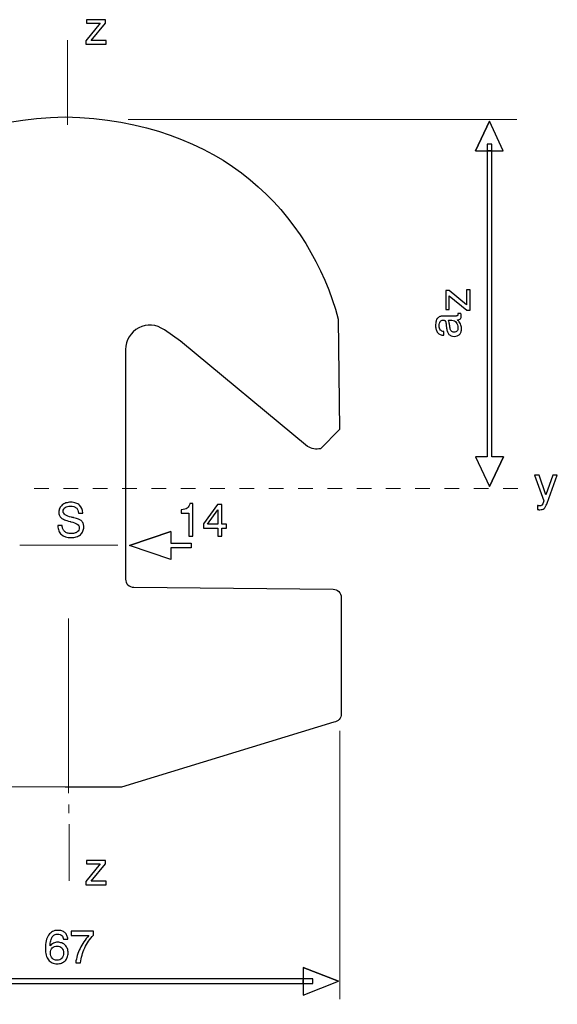
# Model space of a CAD drawing. Units: millimetres. Extents: x -30 to 35, y -71 to 55.
# Drawn here: x 2 to 35, y -71 to -11 of the extents above; entities that cross this region are included whole.
import ezdxf

# ---------------------------------------------------------------- set-up
doc = ezdxf.new("R2010")
doc.units = ezdxf.units.MM
doc.header["$MEASUREMENT"] = 0
doc.layers.add('Layer 1', color=7, linetype='Continuous')

msp = doc.modelspace()

# ---------------------------------------------------------------- linework, layer by layer
at = {"layer": 'Layer 1'}
for points, knots in [([(7.5772, -11.138), (7.5772, -11.138), (7.5772, -11.3384), (7.5772, -11.3384), (7.5772, -11.3384), (7.5772, -11.3384), (6.7136, -12.391), (6.7136, -12.391), (6.7136, -12.391), (6.7136, -12.391), (7.6167, -12.391), (7.6167, -12.391), (7.6167, -12.391), (7.6167, -12.391), (7.6167, -12.614), (7.6167, -12.614), (7.6167, -12.614), (7.6167, -12.614), (6.3863, -12.614), (6.3863, -12.614), (6.3863, -12.614), (6.3863, -12.614), (6.3863, -12.4108), (6.3863, -12.4108), (6.3863, -12.4108), (6.3863, -12.4108), (7.2583, -11.3553), (7.2583, -11.3553), (7.2583, -11.3553), (7.2583, -11.3553), (6.4314, -11.3553), (6.4314, -11.3553), (6.4314, -11.3553), (6.4314, -11.3553), (6.4314, -11.138), (6.4314, -11.138), (6.4314, -11.138), (6.4314, -11.138), (7.5772, -11.138), (7.5772, -11.138)], [0, 0, 0, 0, 0.0909091, 0.0909091, 0.0909091, 0.0909091, 0.1818182, 0.1818182, 0.1818182, 0.1818182, 0.2727273, 0.2727273, 0.2727273, 0.2727273, 0.3636364, 0.3636364, 0.3636364, 0.3636364, 0.4545455, 0.4545455, 0.4545455, 0.4545455, 0.5454545, 0.5454545, 0.5454545, 0.5454545, 0.6363636, 0.6363636, 0.6363636, 0.6363636, 0.7272727, 0.7272727, 0.7272727, 0.7272727, 0.8181818, 0.8181818, 0.8181818, 0.8181818, 1, 1, 1, 1]), ([(5.1443, -57.6165), (5.1443, -57.6165), (8.5523, -57.622), (8.5523, -57.622), (8.5523, -57.622), (8.5523, -57.622), (21.4144, -53.6843), (21.4144, -53.6843), (21.4144, -53.6843), (21.668, -53.6561), (21.8651, -53.4448), (21.8651, -53.1913), (21.8651, -53.1913), (21.8651, -53.1913), (21.8651, -46.1228), (21.8651, -46.1228), (21.8651, -46.1228), (21.8651, -45.8552), (21.64, -45.6441), (21.3726, -45.6302), (21.3726, -45.6302), (21.3726, -45.6302), (9.2918, -45.5172), (9.2918, -45.5172), (9.2918, -45.5172), (9.0242, -45.5172), (8.7989, -45.2921), (8.7989, -45.0248), (8.7989, -45.0248), (8.7989, -45.0248), (8.7989, -32.3806), (8.7989, -32.3806), (8.7989, -32.3806), (8.7989, -32.3806), (8.7989, -31.114), (8.7989, -31.114), (8.7989, -31.114), (8.7989, -30.5504), (9.1088, -30.0579), (9.6014, -29.8041), (9.6014, -29.8041), (10.0803, -29.5367), (10.6716, -29.5787), (11.1505, -29.9311), (11.1505, -29.9311), (11.1505, -29.9311), (12.1359, -30.6067), (12.1359, -30.6067), (12.1359, -30.6067), (12.1359, -30.6067), (19.8235, -36.981), (19.8235, -36.981), (19.8235, -36.981), (20.0628, -37.1355), (20.3444, -37.1776), (20.6121, -37.1212), (20.6121, -37.1212), (20.6121, -37.1212), (21.7537, -35.9675), (21.7537, -35.9675), (21.7537, -35.9675), (21.7537, -35.9675), (21.6818, -29.2701), (21.6818, -29.2701), (21.6818, -29.2701), (19.9504, -22.8899), (14.6845, -17.2247), (5.1443, -17.0274), (5.1443, -17.0274), (-4.3959, -17.2136), (-9.6618, -22.8788), (-11.3932, -29.2589), (-11.3932, -29.2589), (-11.3932, -29.2589), (-11.465, -35.9564), (-11.465, -35.9564), (-11.465, -35.9564), (-11.465, -35.9564), (-10.3235, -37.1101), (-10.3235, -37.1101), (-10.3235, -37.1101), (-10.0558, -37.1665), (-9.7742, -37.1243), (-9.5349, -36.97), (-9.5349, -36.97), (-9.5349, -36.97), (-1.8473, -30.5957), (-1.8473, -30.5957), (-1.8473, -30.5957), (-1.8473, -30.5957), (-0.8618, -29.9199), (-0.8618, -29.9199), (-0.8618, -29.9199), (-0.383, -29.5677), (0.2083, -29.5255), (0.6873, -29.7929), (0.6873, -29.7929), (1.1798, -30.0467), (1.4897, -30.5393), (1.4897, -31.1028), (1.4897, -31.1028), (1.4897, -31.1028), (1.4897, -32.3695), (1.4897, -32.3695), (1.4897, -32.3695), (1.4897, -32.3695), (1.4897, -45.0137), (1.4897, -45.0137), (1.4897, -45.0137), (1.4897, -45.2811), (1.2644, -45.5062), (0.9968, -45.5062), (0.9968, -45.5062), (0.9968, -45.5062), (-11.084, -45.6191), (-11.084, -45.6191), (-11.084, -45.6191), (-11.3513, -45.633), (-11.5765, -45.8442), (-11.5765, -46.1116), (-11.5765, -46.1116), (-11.5765, -46.1116), (-11.5765, -53.1801), (-11.5765, -53.1801), (-11.5765, -53.1801), (-11.5765, -53.4336), (-11.3794, -53.6451), (-11.1258, -53.6731), (-11.1258, -53.6731), (-11.1258, -53.6731), (1.7363, -57.611), (1.7363, -57.611), (1.7363, -57.611), (1.7363, -57.611), (5.1443, -57.6165), (5.1443, -57.6165)], [0, 0, 0, 0, 0.0285714, 0.0285714, 0.0285714, 0.0285714, 0.0571429, 0.0571429, 0.0571429, 0.0571429, 0.0857143, 0.0857143, 0.0857143, 0.0857143, 0.1142857, 0.1142857, 0.1142857, 0.1142857, 0.1428571, 0.1428571, 0.1428571, 0.1428571, 0.1714286, 0.1714286, 0.1714286, 0.1714286, 0.2, 0.2, 0.2, 0.2, 0.2285714, 0.2285714, 0.2285714, 0.2285714, 0.2571429, 0.2571429, 0.2571429, 0.2571429, 0.2857143, 0.2857143, 0.2857143, 0.2857143, 0.3142857, 0.3142857, 0.3142857, 0.3142857, 0.3428571, 0.3428571, 0.3428571, 0.3428571, 0.3714286, 0.3714286, 0.3714286, 0.3714286, 0.4, 0.4, 0.4, 0.4, 0.4285714, 0.4285714, 0.4285714, 0.4285714, 0.4571429, 0.4571429, 0.4571429, 0.4571429, 0.4857143, 0.4857143, 0.4857143, 0.4857143, 0.5142857, 0.5142857, 0.5142857, 0.5142857, 0.5428571, 0.5428571, 0.5428571, 0.5428571, 0.5714286, 0.5714286, 0.5714286, 0.5714286, 0.6, 0.6, 0.6, 0.6, 0.6285714, 0.6285714, 0.6285714, 0.6285714, 0.6571429, 0.6571429, 0.6571429, 0.6571429, 0.6857143, 0.6857143, 0.6857143, 0.6857143, 0.7142857, 0.7142857, 0.7142857, 0.7142857, 0.7428571, 0.7428571, 0.7428571, 0.7428571, 0.7714286, 0.7714286, 0.7714286, 0.7714286, 0.8, 0.8, 0.8, 0.8, 0.8285714, 0.8285714, 0.8285714, 0.8285714, 0.8571429, 0.8571429, 0.8571429, 0.8571429, 0.8857143, 0.8857143, 0.8857143, 0.8857143, 0.9142857, 0.9142857, 0.9142857, 0.9142857, 0.9428571, 0.9428571, 0.9428571, 0.9428571, 1, 1, 1, 1]), ([(29.9925, -19.0834), (29.9925, -19.0834), (30.8354, -17.2834), (30.8354, -17.2834), (30.8354, -17.2834), (30.8354, -17.2834), (31.6782, -19.0834), (31.6782, -19.0834), (31.6782, -19.0834), (29.4388, -19.0834), (32.2319, -19.0834), (29.9925, -19.0834), (29.9925, -19.0834), (29.9925, -19.0834), (30.8354, -17.2834), (30.8354, -17.2834), (30.8354, -17.2834), (30.8354, -17.2834), (29.9925, -19.0834), (29.9925, -19.0834)], [0, 0, 0, 0, 0.1666667, 0.1666667, 0.1666667, 0.1666667, 0.3333333, 0.3333333, 0.3333333, 0.3333333, 0.5, 0.5, 0.5, 0.5, 0.6666667, 0.6666667, 0.6666667, 0.6666667, 1, 1, 1, 1]), ([(31.6805, -37.6219), (31.6805, -37.6219), (30.8377, -39.4217), (30.8377, -39.4217), (30.8377, -39.4217), (30.8377, -39.4217), (29.9948, -37.6219), (29.9948, -37.6219), (29.9948, -37.6219), (29.9948, -37.6219), (30.6954, -37.6219), (30.6954, -37.6219), (30.6954, -37.6219), (30.6954, -37.6219), (30.6954, -18.6758), (30.6954, -18.6758), (30.6954, -18.6758), (30.6954, -18.6758), (30.98, -18.6758), (30.98, -18.6758), (30.98, -18.6758), (30.98, -18.6758), (30.98, -37.6219), (30.98, -37.6219), (30.98, -37.6219), (30.98, -37.6219), (31.6805, -37.6219), (31.6805, -37.6219), (31.6805, -37.6219), (31.6805, -37.6219), (30.8377, -39.4217), (30.8377, -39.4217), (30.8377, -39.4217), (30.8377, -39.4217), (31.6805, -37.6219), (31.6805, -37.6219)], [0, 0, 0, 0, 0.1, 0.1, 0.1, 0.1, 0.2, 0.2, 0.2, 0.2, 0.3, 0.3, 0.3, 0.3, 0.4, 0.4, 0.4, 0.4, 0.5, 0.5, 0.5, 0.5, 0.6, 0.6, 0.6, 0.6, 0.7, 0.7, 0.7, 0.7, 0.8, 0.8, 0.8, 0.8, 1, 1, 1, 1]), ([(28.1896, -27.5432), (28.1896, -27.5432), (28.39, -27.5432), (28.39, -27.5432), (28.39, -27.5432), (28.39, -27.5432), (29.4426, -28.4068), (29.4426, -28.4068), (29.4426, -28.4068), (29.4426, -28.4068), (29.4426, -27.5037), (29.4426, -27.5037), (29.4426, -27.5037), (29.4426, -27.5037), (29.6656, -27.5037), (29.6656, -27.5037), (29.6656, -27.5037), (29.6656, -27.5037), (29.6656, -28.7341), (29.6656, -28.7341), (29.6656, -28.7341), (29.6656, -28.7341), (29.4624, -28.7341), (29.4624, -28.7341), (29.4624, -28.7341), (29.4624, -28.7341), (28.4069, -27.8621), (28.4069, -27.8621), (28.4069, -27.8621), (28.4069, -27.8621), (28.4069, -28.689), (28.4069, -28.689), (28.4069, -28.689), (28.4069, -28.689), (28.1896, -28.689), (28.1896, -28.689), (28.1896, -28.689), (28.1896, -28.689), (28.1896, -27.5432), (28.1896, -27.5432)], [0, 0, 0, 0, 0.0909091, 0.0909091, 0.0909091, 0.0909091, 0.1818182, 0.1818182, 0.1818182, 0.1818182, 0.2727273, 0.2727273, 0.2727273, 0.2727273, 0.3636364, 0.3636364, 0.3636364, 0.3636364, 0.4545455, 0.4545455, 0.4545455, 0.4545455, 0.5454545, 0.5454545, 0.5454545, 0.5454545, 0.6363636, 0.6363636, 0.6363636, 0.6363636, 0.7272727, 0.7272727, 0.7272727, 0.7272727, 0.8181818, 0.8181818, 0.8181818, 0.8181818, 1, 1, 1, 1]), ([(28.9036, -29.3213), (28.9446, -29.3594), (28.9798, -29.399), (29.0099, -29.4399), (29.0099, -29.4399), (29.0405, -29.4808), (29.0659, -29.5231), (29.0871, -29.5669), (29.0871, -29.5669), (29.1068, -29.6106), (29.1214, -29.6553), (29.1313, -29.7009), (29.1313, -29.7009), (29.1412, -29.7466), (29.1464, -29.7941), (29.1464, -29.8434), (29.1464, -29.8434), (29.1464, -29.9182), (29.1365, -29.985), (29.1167, -30.0443), (29.1167, -30.0443), (29.097, -30.1031), (29.0673, -30.1539), (29.0278, -30.1962), (29.0278, -30.1962), (28.9883, -30.2386), (28.9417, -30.2701), (28.8877, -30.2912), (28.8877, -30.2912), (28.834, -30.3124), (28.7724, -30.3232), (28.7033, -30.3232), (28.7033, -30.3232), (28.6355, -30.3232), (28.5753, -30.3129), (28.5231, -30.2917), (28.5231, -30.2917), (28.4704, -30.271), (28.4253, -30.24), (28.3872, -30.199), (28.3872, -30.199), (28.3491, -30.1567), (28.318, -30.1036), (28.2936, -30.0401), (28.2936, -30.0401), (28.2696, -29.9766), (28.2517, -29.9027), (28.2404, -29.818), (28.2404, -29.818), (28.2376, -29.7969), (28.2348, -29.7715), (28.2315, -29.7423), (28.2315, -29.7423), (28.2287, -29.7127), (28.2249, -29.6798), (28.2207, -29.6431), (28.2207, -29.6431), (28.215, -29.581), (28.2089, -29.5302), (28.2023, -29.4911), (28.2023, -29.4911), (28.1957, -29.4526), (28.1896, -29.4258), (28.184, -29.4117), (28.184, -29.4117), (28.1783, -29.3975), (28.1718, -29.3858), (28.1647, -29.3759), (28.1647, -29.3759), (28.1576, -29.3665), (28.1501, -29.3594), (28.1417, -29.3552), (28.1417, -29.3552), (28.1318, -29.351), (28.1167, -29.3477), (28.097, -29.3449), (28.097, -29.3449), (28.0772, -29.3425), (28.0528, -29.3411), (28.0231, -29.3411), (28.0231, -29.3411), (27.9864, -29.3411), (27.954, -29.3482), (27.9258, -29.3618), (27.9258, -29.3618), (27.8975, -29.3759), (27.8735, -29.3961), (27.8538, -29.4229), (27.8538, -29.4229), (27.8354, -29.4512), (27.8213, -29.4864), (27.8119, -29.5283), (27.8119, -29.5283), (27.802, -29.5706), (27.7973, -29.6191), (27.7973, -29.6741), (27.7973, -29.6741), (27.7973, -29.732), (27.803, -29.7823), (27.8143, -29.8251), (27.8143, -29.8251), (27.8256, -29.8679), (27.8425, -29.9041), (27.8651, -29.9338), (27.8651, -29.9338), (27.8891, -29.9634), (27.9182, -29.9855), (27.9521, -29.9996), (27.9521, -29.9996), (27.9864, -30.0142), (28.0259, -30.0212), (28.0711, -30.0212), (28.0711, -30.0212), (28.0711, -30.0212), (28.0711, -30.2555), (28.0711, -30.2555), (28.0711, -30.2555), (28.0711, -30.2555), (28.0598, -30.2555), (28.0598, -30.2555), (28.0598, -30.2555), (27.985, -30.2555), (27.9182, -30.2423), (27.859, -30.2155), (27.859, -30.2155), (27.8002, -30.1892), (27.7494, -30.1497), (27.707, -30.0974), (27.707, -30.0974), (27.6633, -30.0452), (27.6308, -29.9831), (27.6092, -29.9112), (27.6092, -29.9112), (27.588, -29.8392), (27.5772, -29.7574), (27.5772, -29.6657), (27.5772, -29.6657), (27.5772, -29.5669), (27.5861, -29.4808), (27.6045, -29.4079), (27.6045, -29.4079), (27.6228, -29.3345), (27.6506, -29.2748), (27.6873, -29.2282), (27.6873, -29.2282), (27.7254, -29.1816), (27.7729, -29.1468), (27.8303, -29.1243), (27.8303, -29.1243), (27.8877, -29.1012), (27.9554, -29.0899), (28.0344, -29.0899), (28.0344, -29.0899), (28.0344, -29.0899), (28.7738, -29.0899), (28.7738, -29.0899), (28.7738, -29.0899), (28.8049, -29.0899), (28.8307, -29.088), (28.8514, -29.0838), (28.8514, -29.0838), (28.8721, -29.08), (28.8867, -29.0744), (28.8952, -29.0673), (28.8952, -29.0673), (28.9051, -29.0617), (28.9121, -29.0528), (28.9168, -29.0401), (28.9168, -29.0401), (28.921, -29.0278), (28.9234, -29.0123), (28.9234, -28.994), (28.9234, -28.994), (28.9234, -28.9911), (28.9234, -28.9869), (28.9229, -28.9822), (28.9229, -28.9822), (28.9229, -28.9775), (28.922, -28.9728), (28.9206, -28.9686), (28.9206, -28.9686), (28.9206, -28.9629), (28.9201, -28.9568), (28.9187, -28.9498), (28.9187, -28.9498), (28.9178, -28.9432), (28.9163, -28.9361), (28.9149, -28.9291), (28.9149, -28.9291), (28.9149, -28.9291), (29.1068, -28.9291), (29.1068, -28.9291), (29.1068, -28.9291), (29.1111, -28.9446), (29.1144, -28.9587), (29.1172, -28.9719), (29.1172, -28.9719), (29.12, -28.9846), (29.1224, -28.9968), (29.1238, -29.0081), (29.1238, -29.0081), (29.1252, -29.0194), (29.1266, -29.0307), (29.1275, -29.0415), (29.1275, -29.0415), (29.129, -29.0528), (29.1294, -29.0631), (29.1294, -29.073), (29.1294, -29.073), (29.1294, -29.1139), (29.1252, -29.1497), (29.1163, -29.1807), (29.1163, -29.1807), (29.1078, -29.2117), (29.0941, -29.2381), (29.0758, -29.2593), (29.0758, -29.2593), (29.0575, -29.279), (29.0349, -29.2945), (29.0076, -29.3049), (29.0076, -29.3049), (28.9808, -29.3157), (28.9488, -29.3213), (28.9121, -29.3213), (28.9121, -29.3213), (28.9121, -29.3213), (28.9036, -29.3213), (28.9036, -29.3213)], [0, 0, 0, 0, 0.0172414, 0.0172414, 0.0172414, 0.0172414, 0.0344828, 0.0344828, 0.0344828, 0.0344828, 0.0517241, 0.0517241, 0.0517241, 0.0517241, 0.0689655, 0.0689655, 0.0689655, 0.0689655, 0.0862069, 0.0862069, 0.0862069, 0.0862069, 0.1034483, 0.1034483, 0.1034483, 0.1034483, 0.1206897, 0.1206897, 0.1206897, 0.1206897, 0.137931, 0.137931, 0.137931, 0.137931, 0.1551724, 0.1551724, 0.1551724, 0.1551724, 0.1724138, 0.1724138, 0.1724138, 0.1724138, 0.1896552, 0.1896552, 0.1896552, 0.1896552, 0.2068966, 0.2068966, 0.2068966, 0.2068966, 0.2241379, 0.2241379, 0.2241379, 0.2241379, 0.2413793, 0.2413793, 0.2413793, 0.2413793, 0.2586207, 0.2586207, 0.2586207, 0.2586207, 0.2758621, 0.2758621, 0.2758621, 0.2758621, 0.2931034, 0.2931034, 0.2931034, 0.2931034, 0.3103448, 0.3103448, 0.3103448, 0.3103448, 0.3275862, 0.3275862, 0.3275862, 0.3275862, 0.3448276, 0.3448276, 0.3448276, 0.3448276, 0.362069, 0.362069, 0.362069, 0.362069, 0.3793103, 0.3793103, 0.3793103, 0.3793103, 0.3965517, 0.3965517, 0.3965517, 0.3965517, 0.4137931, 0.4137931, 0.4137931, 0.4137931, 0.4310345, 0.4310345, 0.4310345, 0.4310345, 0.4482759, 0.4482759, 0.4482759, 0.4482759, 0.4655172, 0.4655172, 0.4655172, 0.4655172, 0.4827586, 0.4827586, 0.4827586, 0.4827586, 0.5, 0.5, 0.5, 0.5, 0.5172414, 0.5172414, 0.5172414, 0.5172414, 0.5344828, 0.5344828, 0.5344828, 0.5344828, 0.5517241, 0.5517241, 0.5517241, 0.5517241, 0.5689655, 0.5689655, 0.5689655, 0.5689655, 0.5862069, 0.5862069, 0.5862069, 0.5862069, 0.6034483, 0.6034483, 0.6034483, 0.6034483, 0.6206897, 0.6206897, 0.6206897, 0.6206897, 0.637931, 0.637931, 0.637931, 0.637931, 0.6551724, 0.6551724, 0.6551724, 0.6551724, 0.6724138, 0.6724138, 0.6724138, 0.6724138, 0.6896552, 0.6896552, 0.6896552, 0.6896552, 0.7068966, 0.7068966, 0.7068966, 0.7068966, 0.7241379, 0.7241379, 0.7241379, 0.7241379, 0.7413793, 0.7413793, 0.7413793, 0.7413793, 0.7586207, 0.7586207, 0.7586207, 0.7586207, 0.7758621, 0.7758621, 0.7758621, 0.7758621, 0.7931034, 0.7931034, 0.7931034, 0.7931034, 0.8103448, 0.8103448, 0.8103448, 0.8103448, 0.8275862, 0.8275862, 0.8275862, 0.8275862, 0.8448276, 0.8448276, 0.8448276, 0.8448276, 0.862069, 0.862069, 0.862069, 0.862069, 0.8793103, 0.8793103, 0.8793103, 0.8793103, 0.8965517, 0.8965517, 0.8965517, 0.8965517, 0.9137931, 0.9137931, 0.9137931, 0.9137931, 0.9310345, 0.9310345, 0.9310345, 0.9310345, 0.9482759, 0.9482759, 0.9482759, 0.9482759, 0.9655172, 0.9655172, 0.9655172, 0.9655172, 1, 1, 1, 1]), ([(28.3505, -29.3439), (28.3674, -29.3778), (28.383, -29.4229), (28.3971, -29.4799), (28.3971, -29.4799), (28.4112, -29.5363), (28.4239, -29.605), (28.4352, -29.6854), (28.4352, -29.6854), (28.4408, -29.7418), (28.4464, -29.7842), (28.4521, -29.8124), (28.4521, -29.8124), (28.4591, -29.8576), (28.4695, -29.8961), (28.4831, -29.9286), (28.4831, -29.9286), (28.4968, -29.961), (28.5128, -29.9874), (28.5311, -30.0071), (28.5311, -30.0071), (28.5706, -30.0466), (28.6271, -30.0664), (28.7004, -30.0664), (28.7004, -30.0664), (28.7738, -30.0664), (28.8303, -30.0438), (28.8698, -29.9987), (28.8698, -29.9987), (28.8895, -29.9747), (28.9041, -29.9465), (28.914, -29.9135), (28.914, -29.9135), (28.9239, -29.8811), (28.929, -29.8434), (28.929, -29.8011), (28.929, -29.8011), (28.929, -29.7334), (28.9206, -29.6727), (28.9036, -29.6181), (28.9036, -29.6181), (28.8867, -29.5641), (28.8613, -29.5161), (28.8274, -29.4737), (28.8274, -29.4737), (28.795, -29.43), (28.7569, -29.3975), (28.7136, -29.3759), (28.7136, -29.3759), (28.6708, -29.3547), (28.6228, -29.3439), (28.5706, -29.3439), (28.5706, -29.3439), (28.5706, -29.3439), (28.3505, -29.3439), (28.3505, -29.3439)], [0, 0, 0, 0, 0.0666667, 0.0666667, 0.0666667, 0.0666667, 0.1333333, 0.1333333, 0.1333333, 0.1333333, 0.2, 0.2, 0.2, 0.2, 0.2666667, 0.2666667, 0.2666667, 0.2666667, 0.3333333, 0.3333333, 0.3333333, 0.3333333, 0.4, 0.4, 0.4, 0.4, 0.4666667, 0.4666667, 0.4666667, 0.4666667, 0.5333333, 0.5333333, 0.5333333, 0.5333333, 0.6, 0.6, 0.6, 0.6, 0.6666667, 0.6666667, 0.6666667, 0.6666667, 0.7333333, 0.7333333, 0.7333333, 0.7333333, 0.8, 0.8, 0.8, 0.8, 0.8666667, 0.8666667, 0.8666667, 0.8666667, 1, 1, 1, 1]), ([(12.1359, -30.6067), (12.1639, -30.6212), (12.1782, -30.635), (12.2058, -30.6489), (12.2058, -30.6489), (12.2058, -30.6489), (12.1359, -30.6067), (12.1359, -30.6067)], [0, 0, 0, 0, 0.3333333, 0.3333333, 0.3333333, 0.3333333, 1, 1, 1, 1]), ([(12.1359, -30.6067), (12.1639, -30.6212), (12.1782, -30.635), (12.2058, -30.6489), (12.2058, -30.6489), (12.2058, -30.6489), (12.1359, -30.6067), (12.1359, -30.6067)], [0, 0, 0, 0, 0.3333333, 0.3333333, 0.3333333, 0.3333333, 1, 1, 1, 1]), ([(34.6722, -38.7254), (34.6722, -38.7254), (34.9488, -38.7254), (34.9488, -38.7254), (34.9488, -38.7254), (34.9488, -38.7254), (34.3279, -40.43), (34.3279, -40.43), (34.3279, -40.43), (34.2983, -40.5104), (34.2687, -40.5768), (34.239, -40.6294), (34.239, -40.6294), (34.2094, -40.6816), (34.1798, -40.7207), (34.1501, -40.7461), (34.1501, -40.7461), (34.1205, -40.7701), (34.0838, -40.7884), (34.0405, -40.8006), (34.0405, -40.8006), (33.9968, -40.8133), (33.9469, -40.8195), (33.8905, -40.8195), (33.8905, -40.8195), (33.8778, -40.8195), (33.8656, -40.819), (33.8538, -40.8176), (33.8538, -40.8176), (33.842, -40.8166), (33.8298, -40.8152), (33.8171, -40.8138), (33.8171, -40.8138), (33.8044, -40.8124), (33.7922, -40.8101), (33.7804, -40.8072), (33.7804, -40.8072), (33.7687, -40.8044), (33.7564, -40.8011), (33.7437, -40.7969), (33.7437, -40.7969), (33.7437, -40.7969), (33.7437, -40.5598), (33.7437, -40.5598), (33.7437, -40.5598), (33.7564, -40.5641), (33.7687, -40.5669), (33.7804, -40.5692), (33.7804, -40.5692), (33.7922, -40.5716), (33.8044, -40.5739), (33.8171, -40.5768), (33.8171, -40.5768), (33.8284, -40.5782), (33.8402, -40.5796), (33.8524, -40.5805), (33.8524, -40.5805), (33.8646, -40.5819), (33.8764, -40.5824), (33.8877, -40.5824), (33.8877, -40.5824), (33.9117, -40.5824), (33.9333, -40.5796), (33.953, -40.5744), (33.953, -40.5744), (33.9723, -40.5688), (33.9893, -40.5612), (34.0034, -40.5514), (34.0034, -40.5514), (34.0189, -40.5429), (34.0325, -40.5311), (34.0438, -40.5156), (34.0438, -40.5156), (34.0551, -40.5006), (34.0641, -40.4822), (34.0711, -40.461), (34.0711, -40.461), (34.0711, -40.461), (34.136, -40.2861), (34.136, -40.2861), (34.136, -40.2861), (34.136, -40.2861), (33.5772, -38.7254), (33.5772, -38.7254), (33.5772, -38.7254), (33.5772, -38.7254), (33.8538, -38.7254), (33.8538, -38.7254), (33.8538, -38.7254), (33.8538, -38.7254), (34.263, -39.9192), (34.263, -39.9192), (34.263, -39.9192), (34.263, -39.9192), (34.6722, -38.7254), (34.6722, -38.7254)], [0, 0, 0, 0, 0.04, 0.04, 0.04, 0.04, 0.08, 0.08, 0.08, 0.08, 0.12, 0.12, 0.12, 0.12, 0.16, 0.16, 0.16, 0.16, 0.2, 0.2, 0.2, 0.2, 0.24, 0.24, 0.24, 0.24, 0.28, 0.28, 0.28, 0.28, 0.32, 0.32, 0.32, 0.32, 0.36, 0.36, 0.36, 0.36, 0.4, 0.4, 0.4, 0.4, 0.44, 0.44, 0.44, 0.44, 0.48, 0.48, 0.48, 0.48, 0.52, 0.52, 0.52, 0.52, 0.56, 0.56, 0.56, 0.56, 0.6, 0.6, 0.6, 0.6, 0.64, 0.64, 0.64, 0.64, 0.68, 0.68, 0.68, 0.68, 0.72, 0.72, 0.72, 0.72, 0.76, 0.76, 0.76, 0.76, 0.8, 0.8, 0.8, 0.8, 0.84, 0.84, 0.84, 0.84, 0.88, 0.88, 0.88, 0.88, 0.92, 0.92, 0.92, 0.92, 1, 1, 1, 1]), ([(12.6231, -42.413), (12.6231, -42.413), (12.6231, -41.0188), (12.6231, -41.0188), (12.6231, -41.0188), (12.6231, -41.0188), (12.1659, -41.0188), (12.1659, -41.0188), (12.1659, -41.0188), (12.1659, -41.0188), (12.1659, -40.8185), (12.1659, -40.8185), (12.1659, -40.8185), (12.3324, -40.8156), (12.4566, -40.7846), (12.5384, -40.7253), (12.5384, -40.7253), (12.5808, -40.6943), (12.6146, -40.6552), (12.6395, -40.6082), (12.6395, -40.6082), (12.6649, -40.5612), (12.6809, -40.5052), (12.688, -40.4403), (12.688, -40.4403), (12.688, -40.4403), (12.8799, -40.4403), (12.8799, -40.4403), (12.8799, -40.4403), (12.8799, -40.4403), (12.8799, -42.413), (12.8799, -42.413), (12.8799, -42.413), (12.8799, -42.413), (12.6231, -42.413), (12.6231, -42.413)], [0, 0, 0, 0, 0.1, 0.1, 0.1, 0.1, 0.2, 0.2, 0.2, 0.2, 0.3, 0.3, 0.3, 0.3, 0.4, 0.4, 0.4, 0.4, 0.5, 0.5, 0.5, 0.5, 0.6, 0.6, 0.6, 0.6, 0.7, 0.7, 0.7, 0.7, 0.8, 0.8, 0.8, 0.8, 1, 1, 1, 1]), ([(14.3785, -42.413), (14.3785, -42.413), (14.3785, -41.9276), (14.3785, -41.9276), (14.3785, -41.9276), (14.3785, -41.9276), (13.5206, -41.9276), (13.5206, -41.9276), (13.5206, -41.9276), (13.5206, -41.9276), (13.5206, -41.6792), (13.5206, -41.6792), (13.5206, -41.6792), (13.5206, -41.6792), (14.3757, -40.4967), (14.3757, -40.4967), (14.3757, -40.4967), (14.3757, -40.4967), (14.6325, -40.4967), (14.6325, -40.4967), (14.6325, -40.4967), (14.6325, -40.4967), (14.6325, -41.7018), (14.6325, -41.7018), (14.6325, -41.7018), (14.6325, -41.7018), (14.9119, -41.7018), (14.9119, -41.7018), (14.9119, -41.7018), (14.9119, -41.7018), (14.9119, -41.9276), (14.9119, -41.9276), (14.9119, -41.9276), (14.9119, -41.9276), (14.6325, -41.9276), (14.6325, -41.9276), (14.6325, -41.9276), (14.6325, -41.9276), (14.6325, -42.413), (14.6325, -42.413), (14.6325, -42.413), (14.6325, -42.413), (14.3785, -42.413), (14.3785, -42.413)], [0, 0, 0, 0, 0.0833333, 0.0833333, 0.0833333, 0.0833333, 0.1666667, 0.1666667, 0.1666667, 0.1666667, 0.25, 0.25, 0.25, 0.25, 0.3333333, 0.3333333, 0.3333333, 0.3333333, 0.4166667, 0.4166667, 0.4166667, 0.4166667, 0.5, 0.5, 0.5, 0.5, 0.5833333, 0.5833333, 0.5833333, 0.5833333, 0.6666667, 0.6666667, 0.6666667, 0.6666667, 0.75, 0.75, 0.75, 0.75, 0.8333333, 0.8333333, 0.8333333, 0.8333333, 1, 1, 1, 1]), ([(13.7576, -41.7018), (13.7576, -41.7018), (14.3785, -41.7018), (14.3785, -41.7018), (14.3785, -41.7018), (14.3785, -41.7018), (14.3785, -40.8241), (14.3785, -40.8241), (14.3785, -40.8241), (14.3785, -40.8241), (13.7576, -41.7018), (13.7576, -41.7018)], [0, 0, 0, 0, 0.25, 0.25, 0.25, 0.25, 0.5, 0.5, 0.5, 0.5, 1, 1, 1, 1]), ([(11.5384, -42.148), (11.5384, -42.148), (9.0282, -42.9909), (9.0282, -42.9909), (9.0282, -42.9909), (9.0282, -42.9909), (11.5384, -43.8338), (11.5384, -43.8338), (11.5384, -43.8338), (11.5384, -43.8338), (11.5384, -43.1331), (11.5384, -43.1331), (11.5384, -43.1331), (11.5384, -43.1331), (12.7679, -43.1331), (12.7679, -43.1331), (12.7679, -43.1331), (12.7679, -43.1331), (12.7679, -42.8485), (12.7679, -42.8485), (12.7679, -42.8485), (12.7679, -42.8485), (11.5384, -42.8485), (11.5384, -42.8485), (11.5384, -42.8485), (11.5384, -42.8485), (11.5384, -42.148), (11.5384, -42.148), (11.5384, -42.148), (11.5384, -42.148), (9.0282, -42.9909), (9.0282, -42.9909), (9.0282, -42.9909), (9.0282, -42.9909), (11.5384, -42.148), (11.5384, -42.148)], [0, 0, 0, 0, 0.1, 0.1, 0.1, 0.1, 0.2, 0.2, 0.2, 0.2, 0.3, 0.3, 0.3, 0.3, 0.4, 0.4, 0.4, 0.4, 0.5, 0.5, 0.5, 0.5, 0.6, 0.6, 0.6, 0.6, 0.7, 0.7, 0.7, 0.7, 0.8, 0.8, 0.8, 0.8, 1, 1, 1, 1]), ([(7.5772, -62.0586), (7.5772, -62.0586), (7.5772, -62.259), (7.5772, -62.259), (7.5772, -62.259), (7.5772, -62.259), (6.7136, -63.3116), (6.7136, -63.3116), (6.7136, -63.3116), (6.7136, -63.3116), (7.6167, -63.3116), (7.6167, -63.3116), (7.6167, -63.3116), (7.6167, -63.3116), (7.6167, -63.5346), (7.6167, -63.5346), (7.6167, -63.5346), (7.6167, -63.5346), (6.3863, -63.5346), (6.3863, -63.5346), (6.3863, -63.5346), (6.3863, -63.5346), (6.3863, -63.3314), (6.3863, -63.3314), (6.3863, -63.3314), (6.3863, -63.3314), (7.2583, -62.2759), (7.2583, -62.2759), (7.2583, -62.2759), (7.2583, -62.2759), (6.4314, -62.2759), (6.4314, -62.2759), (6.4314, -62.2759), (6.4314, -62.2759), (6.4314, -62.0586), (6.4314, -62.0586), (6.4314, -62.0586), (6.4314, -62.0586), (7.5772, -62.0586), (7.5772, -62.0586)], [0, 0, 0, 0, 0.0909091, 0.0909091, 0.0909091, 0.0909091, 0.1818182, 0.1818182, 0.1818182, 0.1818182, 0.2727273, 0.2727273, 0.2727273, 0.2727273, 0.3636364, 0.3636364, 0.3636364, 0.3636364, 0.4545455, 0.4545455, 0.4545455, 0.4545455, 0.5454545, 0.5454545, 0.5454545, 0.5454545, 0.6363636, 0.6363636, 0.6363636, 0.6363636, 0.7272727, 0.7272727, 0.7272727, 0.7272727, 0.8181818, 0.8181818, 0.8181818, 0.8181818, 1, 1, 1, 1]), ([(5.301, -66.8371), (5.301, -66.8371), (5.0414, -66.8371), (5.0414, -66.8371), (5.0414, -66.8371), (5.0357, -66.7863), (5.0244, -66.7412), (5.007, -66.7021), (5.007, -66.7021), (4.9901, -66.6626), (4.9666, -66.6297), (4.9369, -66.6029), (4.9369, -66.6029), (4.9073, -66.5761), (4.872, -66.5563), (4.8306, -66.5432), (4.8306, -66.5432), (4.7897, -66.5305), (4.7422, -66.5239), (4.6886, -66.5239), (4.6886, -66.5239), (4.6166, -66.5239), (4.5531, -66.5385), (4.4981, -66.5681), (4.4981, -66.5681), (4.4431, -66.5973), (4.3965, -66.641), (4.3584, -66.6989), (4.3584, -66.6989), (4.3203, -66.7581), (4.2902, -66.8324), (4.2676, -66.9213), (4.2676, -66.9213), (4.2455, -67.0107), (4.2314, -67.1151), (4.2258, -67.2351), (4.2258, -67.2351), (4.254, -67.1998), (4.2845, -67.1688), (4.3175, -67.1419), (4.3175, -67.1419), (4.3504, -67.1151), (4.3866, -67.0926), (4.4261, -67.0742), (4.4261, -67.0742), (4.4656, -67.0559), (4.5075, -67.0418), (4.5512, -67.0323), (4.5512, -67.0323), (4.5955, -67.0225), (4.642, -67.0178), (4.6914, -67.0178), (4.6914, -67.0178), (4.7845, -67.0178), (4.8692, -67.0323), (4.9449, -67.062), (4.9449, -67.062), (5.0211, -67.0916), (5.0879, -67.1363), (5.1458, -67.1956), (5.1458, -67.1956), (5.2036, -67.2548), (5.2469, -67.324), (5.2751, -67.4025), (5.2751, -67.4025), (5.3038, -67.4815), (5.3179, -67.5695), (5.3179, -67.6669), (5.3179, -67.6669), (5.3179, -67.7642), (5.3024, -67.8531), (5.2718, -67.9326), (5.2718, -67.9326), (5.2408, -68.0126), (5.1952, -68.0831), (5.1345, -68.1438), (5.1345, -68.1438), (5.0724, -68.2031), (5.0014, -68.2482), (4.921, -68.2783), (4.921, -68.2783), (4.8405, -68.3089), (4.7507, -68.3244), (4.6519, -68.3244), (4.6519, -68.3244), (4.5376, -68.3244), (4.4369, -68.3047), (4.3495, -68.2647), (4.3495, -68.2647), (4.262, -68.2252), (4.1877, -68.165), (4.127, -68.0846), (4.127, -68.0846), (4.0663, -68.0055), (4.0207, -67.9086), (3.9896, -67.7943), (3.9896, -67.7943), (3.9591, -67.68), (3.9435, -67.5483), (3.9435, -67.3988), (3.9435, -67.3988), (3.9435, -67.2224), (3.96, -67.0662), (3.9925, -66.9307), (3.9925, -66.9307), (4.0249, -66.7948), (4.0734, -66.6791), (4.1383, -66.5831), (4.1383, -66.5831), (4.2032, -66.4872), (4.2808, -66.4152), (4.372, -66.3672), (4.372, -66.3672), (4.4628, -66.3193), (4.5672, -66.2953), (4.6858, -66.2953), (4.6858, -66.2953), (4.7789, -66.2953), (4.8617, -66.307), (4.9341, -66.331), (4.9341, -66.331), (5.0066, -66.3545), (5.0696, -66.3898), (5.1232, -66.4364), (5.1232, -66.4364), (5.1768, -66.483), (5.2187, -66.5399), (5.2483, -66.6071), (5.2483, -66.6071), (5.278, -66.6744), (5.2954, -66.7511), (5.301, -66.8371)], [0, 0, 0, 0, 0.0294118, 0.0294118, 0.0294118, 0.0294118, 0.0588235, 0.0588235, 0.0588235, 0.0588235, 0.0882353, 0.0882353, 0.0882353, 0.0882353, 0.1176471, 0.1176471, 0.1176471, 0.1176471, 0.1470588, 0.1470588, 0.1470588, 0.1470588, 0.1764706, 0.1764706, 0.1764706, 0.1764706, 0.2058824, 0.2058824, 0.2058824, 0.2058824, 0.2352941, 0.2352941, 0.2352941, 0.2352941, 0.2647059, 0.2647059, 0.2647059, 0.2647059, 0.2941176, 0.2941176, 0.2941176, 0.2941176, 0.3235294, 0.3235294, 0.3235294, 0.3235294, 0.3529412, 0.3529412, 0.3529412, 0.3529412, 0.3823529, 0.3823529, 0.3823529, 0.3823529, 0.4117647, 0.4117647, 0.4117647, 0.4117647, 0.4411765, 0.4411765, 0.4411765, 0.4411765, 0.4705882, 0.4705882, 0.4705882, 0.4705882, 0.5, 0.5, 0.5, 0.5, 0.5294118, 0.5294118, 0.5294118, 0.5294118, 0.5588235, 0.5588235, 0.5588235, 0.5588235, 0.5882353, 0.5882353, 0.5882353, 0.5882353, 0.6176471, 0.6176471, 0.6176471, 0.6176471, 0.6470588, 0.6470588, 0.6470588, 0.6470588, 0.6764706, 0.6764706, 0.6764706, 0.6764706, 0.7058824, 0.7058824, 0.7058824, 0.7058824, 0.7352941, 0.7352941, 0.7352941, 0.7352941, 0.7647059, 0.7647059, 0.7647059, 0.7647059, 0.7941176, 0.7941176, 0.7941176, 0.7941176, 0.8235294, 0.8235294, 0.8235294, 0.8235294, 0.8529412, 0.8529412, 0.8529412, 0.8529412, 0.8823529, 0.8823529, 0.8823529, 0.8823529, 0.9117647, 0.9117647, 0.9117647, 0.9117647, 0.9411765, 0.9411765, 0.9411765, 0.9411765, 1, 1, 1, 1]), ([(5.7808, -68.268), (5.8006, -68.1114), (5.8321, -67.9594), (5.8758, -67.8127), (5.8758, -67.8127), (5.9191, -67.6659), (5.9741, -67.5244), (6.0404, -67.3875), (6.0404, -67.3875), (6.1068, -67.252), (6.1853, -67.1189), (6.2756, -66.9886), (6.2756, -66.9886), (6.3664, -66.8583), (6.4694, -66.7313), (6.5851, -66.6085), (6.5851, -66.6085), (6.5851, -66.6085), (5.5127, -66.6085), (5.5127, -66.6085), (5.5127, -66.6085), (5.5127, -66.6085), (5.5127, -66.3517), (5.5127, -66.3517), (5.5127, -66.3517), (5.5127, -66.3517), (6.8561, -66.3517), (6.8561, -66.3517), (6.8561, -66.3517), (6.8561, -66.3517), (6.8561, -66.586), (6.8561, -66.586), (6.8561, -66.586), (6.7446, -66.7059), (6.6449, -66.8306), (6.5569, -66.9604), (6.5569, -66.9604), (6.4689, -67.0902), (6.3918, -67.2252), (6.3255, -67.3649), (6.3255, -67.3649), (6.2606, -67.506), (6.2065, -67.6513), (6.1632, -67.8014), (6.1632, -67.8014), (6.1199, -67.9519), (6.0884, -68.1071), (6.0687, -68.268), (6.0687, -68.268), (6.0687, -68.268), (5.7808, -68.268), (5.7808, -68.268)], [0, 0, 0, 0, 0.0714286, 0.0714286, 0.0714286, 0.0714286, 0.1428571, 0.1428571, 0.1428571, 0.1428571, 0.2142857, 0.2142857, 0.2142857, 0.2142857, 0.2857143, 0.2857143, 0.2857143, 0.2857143, 0.3571429, 0.3571429, 0.3571429, 0.3571429, 0.4285714, 0.4285714, 0.4285714, 0.4285714, 0.5, 0.5, 0.5, 0.5, 0.5714286, 0.5714286, 0.5714286, 0.5714286, 0.6428571, 0.6428571, 0.6428571, 0.6428571, 0.7142857, 0.7142857, 0.7142857, 0.7142857, 0.7857143, 0.7857143, 0.7857143, 0.7857143, 0.8571429, 0.8571429, 0.8571429, 0.8571429, 1, 1, 1, 1]), ([(5.0442, -67.6697), (5.0442, -67.6062), (5.0353, -67.5488), (5.0174, -67.498), (5.0174, -67.498), (4.9995, -67.4472), (4.9736, -67.403), (4.9398, -67.3649), (4.9398, -67.3649), (4.9045, -67.3268), (4.8636, -67.2981), (4.817, -67.2783), (4.817, -67.2783), (4.7704, -67.2591), (4.7182, -67.2492), (4.6604, -67.2492), (4.6604, -67.2492), (4.5969, -67.2492), (4.54, -67.2586), (4.4892, -67.2769), (4.4892, -67.2769), (4.4388, -67.2958), (4.3951, -67.324), (4.3584, -67.3621), (4.3584, -67.3621), (4.3217, -67.4002), (4.2944, -67.4449), (4.2761, -67.4961), (4.2761, -67.4961), (4.2577, -67.5474), (4.2483, -67.6062), (4.2483, -67.6725), (4.2483, -67.6725), (4.2483, -67.7388), (4.2577, -67.7976), (4.2761, -67.8494), (4.2761, -67.8494), (4.2944, -67.9011), (4.3217, -67.9463), (4.3584, -67.9858), (4.3584, -67.9858), (4.3951, -68.0239), (4.4374, -68.0526), (4.4863, -68.0723), (4.4863, -68.0723), (4.5348, -68.0916), (4.5898, -68.1015), (4.6519, -68.1015), (4.6519, -68.1015), (4.7112, -68.1015), (4.7643, -68.0916), (4.8114, -68.0719), (4.8114, -68.0719), (4.8584, -68.0521), (4.9003, -68.0225), (4.9369, -67.983), (4.9369, -67.983), (4.9722, -67.9434), (4.999, -67.8974), (5.0169, -67.8451), (5.0169, -67.8451), (5.0353, -67.7929), (5.0442, -67.7346), (5.0442, -67.6697)], [0, 0, 0, 0, 0.0588235, 0.0588235, 0.0588235, 0.0588235, 0.1176471, 0.1176471, 0.1176471, 0.1176471, 0.1764706, 0.1764706, 0.1764706, 0.1764706, 0.2352941, 0.2352941, 0.2352941, 0.2352941, 0.2941176, 0.2941176, 0.2941176, 0.2941176, 0.3529412, 0.3529412, 0.3529412, 0.3529412, 0.4117647, 0.4117647, 0.4117647, 0.4117647, 0.4705882, 0.4705882, 0.4705882, 0.4705882, 0.5294118, 0.5294118, 0.5294118, 0.5294118, 0.5882353, 0.5882353, 0.5882353, 0.5882353, 0.6470588, 0.6470588, 0.6470588, 0.6470588, 0.7058824, 0.7058824, 0.7058824, 0.7058824, 0.7647059, 0.7647059, 0.7647059, 0.7647059, 0.8235294, 0.8235294, 0.8235294, 0.8235294, 0.8823529, 0.8823529, 0.8823529, 0.8823529, 1, 1, 1, 1]), ([(19.5546, -68.5363), (19.5546, -68.5363), (21.7019, -69.3792), (21.7019, -69.3792), (21.7019, -69.3792), (21.7019, -69.3792), (19.5546, -70.2221), (19.5546, -70.2221), (19.5546, -70.2221), (19.5546, -67.9827), (19.5546, -70.7757), (19.5546, -68.5363), (19.5546, -68.5363), (19.5546, -68.5363), (21.7019, -69.3792), (21.7019, -69.3792), (21.7019, -69.3792), (21.7019, -69.3792), (19.5546, -68.5363), (19.5546, -68.5363)], [0, 0, 0, 0, 0.1666667, 0.1666667, 0.1666667, 0.1666667, 0.3333333, 0.3333333, 0.3333333, 0.3333333, 0.5, 0.5, 0.5, 0.5, 0.6666667, 0.6666667, 0.6666667, 0.6666667, 1, 1, 1, 1]), ([(-9.2456, -70.2244), (-9.2456, -70.2244), (-11.4484, -69.3815), (-11.4484, -69.3815), (-11.4484, -69.3815), (-11.4484, -69.3815), (-9.2456, -68.5386), (-9.2456, -68.5386), (-9.2456, -68.5386), (-9.2456, -68.5386), (-9.2456, -69.2391), (-9.2456, -69.2391), (-9.2456, -69.2391), (-9.2456, -69.2391), (20.1392, -69.2391), (20.1392, -69.2391), (20.1392, -69.2391), (20.1392, -69.2391), (20.1392, -69.5237), (20.1392, -69.5237), (20.1392, -69.5237), (20.1392, -69.5237), (-9.2456, -69.5237), (-9.2456, -69.5237), (-9.2456, -69.5237), (-9.2456, -69.5237), (-9.2456, -70.2244), (-9.2456, -70.2244), (-9.2456, -70.2244), (-9.2456, -70.2244), (-11.4484, -69.3815), (-11.4484, -69.3815), (-11.4484, -69.3815), (-11.4484, -69.3815), (-9.2456, -70.2244), (-9.2456, -70.2244)], [0, 0, 0, 0, 0.1, 0.1, 0.1, 0.1, 0.2, 0.2, 0.2, 0.2, 0.3, 0.3, 0.3, 0.3, 0.4, 0.4, 0.4, 0.4, 0.5, 0.5, 0.5, 0.5, 0.6, 0.6, 0.6, 0.6, 0.7, 0.7, 0.7, 0.7, 0.8, 0.8, 0.8, 0.8, 1, 1, 1, 1])]:
    msp.add_open_spline(points, degree=3, knots=knots, dxfattribs=at)
at = {"layer": 'Layer 1', "lineweight": 20}
for points in [[(5.2772, -17.5025), (5.2772, -17.5025), (5.2772, -12.3745), (5.2772, -12.3745)], [(8.9531, -17.1808), (8.9531, -17.1808), (32.5005, -17.1808), (32.5005, -17.1808)], [(3.2709, -39.5427), (3.2709, -39.5427), (4.1585, -39.5427), (4.1585, -39.5427)], [(5.0461, -39.5427), (5.0461, -39.5427), (5.9337, -39.5427), (5.9337, -39.5427)], [(6.8213, -39.5427), (6.8213, -39.5427), (7.7089, -39.5427), (7.7089, -39.5427)], [(8.5965, -39.5427), (8.5965, -39.5427), (9.4841, -39.5427), (9.4841, -39.5427)], [(10.3717, -39.5427), (10.3717, -39.5427), (11.2593, -39.5427), (11.2593, -39.5427)], [(12.1469, -39.5427), (12.1469, -39.5427), (13.0345, -39.5427), (13.0345, -39.5427)], [(13.9221, -39.5427), (13.9221, -39.5427), (14.8096, -39.5427), (14.8096, -39.5427)], [(15.6973, -39.5427), (15.6973, -39.5427), (16.5848, -39.5427), (16.5848, -39.5427)], [(17.4725, -39.5427), (17.4725, -39.5427), (18.36, -39.5427), (18.36, -39.5427)], [(19.2477, -39.5427), (19.2477, -39.5427), (20.1352, -39.5427), (20.1352, -39.5427)], [(21.0229, -39.5427), (21.0229, -39.5427), (21.9104, -39.5427), (21.9104, -39.5427)], [(22.798, -39.5427), (22.798, -39.5427), (23.6856, -39.5427), (23.6856, -39.5427)], [(24.5732, -39.5427), (24.5732, -39.5427), (25.4608, -39.5427), (25.4608, -39.5427)], [(26.3484, -39.5427), (26.3484, -39.5427), (27.236, -39.5427), (27.236, -39.5427)], [(28.1236, -39.5427), (28.1236, -39.5427), (29.0112, -39.5427), (29.0112, -39.5427)], [(29.8988, -39.5427), (29.8988, -39.5427), (30.7864, -39.5427), (30.7864, -39.5427)], [(31.674, -39.5427), (31.674, -39.5427), (32.5616, -39.5427), (32.5616, -39.5427)], [(5.3412, -57.9769), (5.3412, -57.9769), (5.3412, -47.4005), (5.3412, -47.4005)], [(21.7808, -70.4621), (21.7808, -70.4621), (21.7808, -54.2174), (21.7808, -54.2174)], [(5.3671, -58.6759), (5.3671, -58.6759), (5.3671, -59.2077), (5.3671, -59.2077)], [(5.3763, -63.2902), (5.3763, -63.2902), (5.3763, -59.8619), (5.3763, -59.8619)]]:
    msp.add_open_spline(points, degree=3, dxfattribs=at)
at = {"layer": 'Layer 1', "color": 7}
msp.add_open_spline([(4.6951, -41.7824), (4.6951, -41.7824), (4.9604, -41.7824), (4.9604, -41.7824), (4.9604, -41.7824), (4.9618, -41.8558), (4.9745, -41.9221), (4.9989, -41.9809), (4.9989, -41.9809), (5.0229, -42.0402), (5.0591, -42.0915), (5.1071, -42.1352), (5.1071, -42.1352), (5.1551, -42.1775), (5.2111, -42.21), (5.2746, -42.2316), (5.2746, -42.2316), (5.3381, -42.2537), (5.4091, -42.265), (5.4881, -42.265), (5.4881, -42.265), (5.5671, -42.265), (5.6377, -42.2566), (5.6998, -42.2401), (5.6998, -42.2401), (5.7619, -42.2232), (5.8155, -42.1987), (5.8606, -42.1663), (5.8606, -42.1663), (5.951, -42.1013), (5.9961, -42.011), (5.9961, -41.8953), (5.9961, -41.8953), (5.9961, -41.8177), (5.9538, -41.7495), (5.8686, -41.6902), (5.8686, -41.6902), (5.784, -41.6315), (5.656, -41.5821), (5.4853, -41.5426), (5.4853, -41.5426), (5.4754, -41.5397), (5.4669, -41.5374), (5.4594, -41.536), (5.4594, -41.536), (5.4524, -41.5341), (5.4458, -41.5327), (5.4401, -41.5313), (5.4401, -41.5313), (5.3018, -41.4988), (5.1871, -41.464), (5.0954, -41.4273), (5.0954, -41.4273), (5.0041, -41.3906), (4.9364, -41.3521), (4.8926, -41.3111), (4.8926, -41.3111), (4.8475, -41.2716), (4.8141, -41.2236), (4.7924, -41.1667), (4.7924, -41.1667), (4.7708, -41.1103), (4.76, -41.0444), (4.76, -40.9696), (4.76, -40.9696), (4.76, -40.8793), (4.7765, -40.798), (4.8089, -40.7255), (4.8089, -40.7255), (4.8418, -40.6531), (4.8912, -40.5886), (4.9575, -40.5322), (4.9575, -40.5322), (5.0239, -40.4786), (5.101, -40.4377), (5.1885, -40.4099), (5.1885, -40.4099), (5.2765, -40.3826), (5.3752, -40.3685), (5.4853, -40.3685), (5.4853, -40.3685), (5.5982, -40.3685), (5.6984, -40.3831), (5.7868, -40.4127), (5.7868, -40.4127), (5.8748, -40.4419), (5.951, -40.4856), (6.0159, -40.5435), (6.0159, -40.5435), (6.1429, -40.6564), (6.2078, -40.8144), (6.2106, -41.0176), (6.2106, -41.0176), (6.2106, -41.0176), (5.9481, -41.0176), (5.9481, -41.0176), (5.9481, -41.0176), (5.9425, -40.9499), (5.9284, -40.8897), (5.9053, -40.8375), (5.9053, -40.8375), (5.8828, -40.7853), (5.8508, -40.741), (5.8098, -40.7044), (5.8098, -40.7044), (5.7675, -40.6691), (5.7181, -40.6423), (5.6612, -40.6244), (5.6612, -40.6244), (5.6048, -40.6061), (5.5403, -40.5971), (5.4684, -40.5971), (5.4684, -40.5971), (5.4006, -40.5971), (5.3399, -40.6042), (5.2859, -40.6188), (5.2859, -40.6188), (5.2322, -40.6329), (5.1847, -40.655), (5.1438, -40.6846), (5.1438, -40.6846), (5.1029, -40.7142), (5.0723, -40.7486), (5.0526, -40.7881), (5.0526, -40.7881), (5.0323, -40.8276), (5.0225, -40.8723), (5.0225, -40.9217), (5.0225, -40.9217), (5.0225, -41.0007), (5.0643, -41.0694), (5.1476, -41.1272), (5.1476, -41.1272), (5.2313, -41.1855), (5.3569, -41.2335), (5.5248, -41.2716), (5.5248, -41.2716), (5.5488, -41.2787), (5.5704, -41.2843), (5.5897, -41.289), (5.5897, -41.289), (5.609, -41.2933), (5.625, -41.297), (5.6377, -41.2998), (5.6377, -41.2998), (5.6405, -41.2998), (5.6447, -41.3003), (5.6499, -41.3017), (5.6499, -41.3017), (5.6556, -41.3031), (5.6617, -41.3055), (5.6687, -41.3083), (5.6687, -41.3083), (5.7774, -41.3337), (5.8682, -41.3605), (5.9411, -41.3887), (5.9411, -41.3887), (6.014, -41.417), (6.0681, -41.4466), (6.1034, -41.4776), (6.1034, -41.4776), (6.1302, -41.5002), (6.1542, -41.5256), (6.1749, -41.5534), (6.1749, -41.5534), (6.196, -41.5816), (6.2134, -41.6117), (6.2275, -41.6442), (6.2275, -41.6442), (6.2558, -41.7091), (6.2699, -41.7824), (6.2699, -41.8643), (6.2699, -41.8643), (6.2699, -41.9616), (6.2525, -42.0491), (6.2172, -42.1272), (6.2172, -42.1272), (6.1824, -42.2048), (6.1302, -42.2735), (6.061, -42.3328), (6.061, -42.3328), (5.9905, -42.3892), (5.9077, -42.432), (5.8131, -42.4612), (5.8131, -42.4612), (5.7181, -42.4903), (5.6109, -42.5049), (5.4909, -42.5049), (5.4909, -42.5049), (5.2454, -42.5049), (5.0535, -42.4428), (4.9152, -42.3187), (4.9152, -42.3187), (4.8475, -42.2566), (4.7948, -42.1808), (4.7576, -42.0919), (4.7576, -42.0919), (4.7205, -42.0026), (4.6993, -41.8996), (4.6951, -41.7824)], degree=3, knots=[0, 0, 0, 0, 0.0196078, 0.0196078, 0.0196078, 0.0196078, 0.0392157, 0.0392157, 0.0392157, 0.0392157, 0.0588235, 0.0588235, 0.0588235, 0.0588235, 0.0784314, 0.0784314, 0.0784314, 0.0784314, 0.0980392, 0.0980392, 0.0980392, 0.0980392, 0.1176471, 0.1176471, 0.1176471, 0.1176471, 0.1372549, 0.1372549, 0.1372549, 0.1372549, 0.1568627, 0.1568627, 0.1568627, 0.1568627, 0.1764706, 0.1764706, 0.1764706, 0.1764706, 0.1960784, 0.1960784, 0.1960784, 0.1960784, 0.2156863, 0.2156863, 0.2156863, 0.2156863, 0.2352941, 0.2352941, 0.2352941, 0.2352941, 0.254902, 0.254902, 0.254902, 0.254902, 0.2745098, 0.2745098, 0.2745098, 0.2745098, 0.2941176, 0.2941176, 0.2941176, 0.2941176, 0.3137255, 0.3137255, 0.3137255, 0.3137255, 0.3333333, 0.3333333, 0.3333333, 0.3333333, 0.3529412, 0.3529412, 0.3529412, 0.3529412, 0.372549, 0.372549, 0.372549, 0.372549, 0.3921569, 0.3921569, 0.3921569, 0.3921569, 0.4117647, 0.4117647, 0.4117647, 0.4117647, 0.4313725, 0.4313725, 0.4313725, 0.4313725, 0.4509804, 0.4509804, 0.4509804, 0.4509804, 0.4705882, 0.4705882, 0.4705882, 0.4705882, 0.4901961, 0.4901961, 0.4901961, 0.4901961, 0.5098039, 0.5098039, 0.5098039, 0.5098039, 0.5294118, 0.5294118, 0.5294118, 0.5294118, 0.5490196, 0.5490196, 0.5490196, 0.5490196, 0.5686275, 0.5686275, 0.5686275, 0.5686275, 0.5882353, 0.5882353, 0.5882353, 0.5882353, 0.6078431, 0.6078431, 0.6078431, 0.6078431, 0.627451, 0.627451, 0.627451, 0.627451, 0.6470588, 0.6470588, 0.6470588, 0.6470588, 0.6666667, 0.6666667, 0.6666667, 0.6666667, 0.6862745, 0.6862745, 0.6862745, 0.6862745, 0.7058824, 0.7058824, 0.7058824, 0.7058824, 0.7254902, 0.7254902, 0.7254902, 0.7254902, 0.745098, 0.745098, 0.745098, 0.745098, 0.7647059, 0.7647059, 0.7647059, 0.7647059, 0.7843137, 0.7843137, 0.7843137, 0.7843137, 0.8039216, 0.8039216, 0.8039216, 0.8039216, 0.8235294, 0.8235294, 0.8235294, 0.8235294, 0.8431373, 0.8431373, 0.8431373, 0.8431373, 0.8627451, 0.8627451, 0.8627451, 0.8627451, 0.8823529, 0.8823529, 0.8823529, 0.8823529, 0.9019608, 0.9019608, 0.9019608, 0.9019608, 0.9215686, 0.9215686, 0.9215686, 0.9215686, 0.9411765, 0.9411765, 0.9411765, 0.9411765, 0.9607843, 0.9607843, 0.9607843, 0.9607843, 1, 1, 1, 1], dxfattribs=at)
at = {"layer": 'Layer 1', "color": 7, "lineweight": 20}
msp.add_open_spline([(2.3919, -42.9622), (2.3919, -42.9622), (8.3396, -42.9622), (8.3396, -42.9622)], degree=3, dxfattribs=at)

doc.saveas('drawing.dxf')
